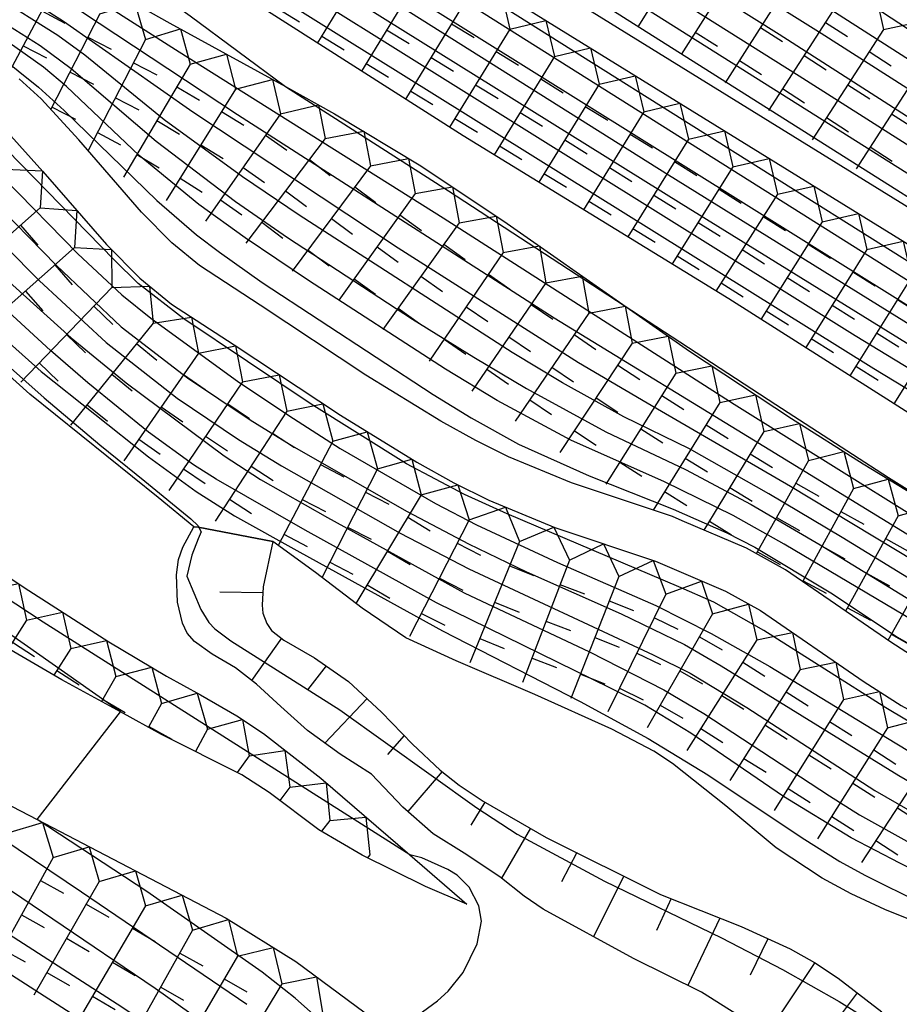
# Model space of a CAD drawing. Extents: x -12000 to -10000, y 82500 to 84000.
# Drawn here: x -10875 to -10833, y 83262 to 83309 of the extents above; entities that cross this region are included whole.
import ezdxf

# ---------------------------------------------------------------- set-up
doc = ezdxf.new("R2010")
doc.units = 0
for name, color, linetype in [('6101110', 6, 'Continuous'), ('6101121', 6, 'Continuous'), ('6101990', 6, 'Continuous'), ('7101000', 2, 'Continuous'), ('7101001', 8, 'Continuous'), ('7102000', 6, 'Continuous'), ('7102001', 8, 'Continuous'), ('7211111', 8, 'Continuous'), ('7211120', 6, 'Continuous'), ('7211121', 8, 'Continuous'), ('7211990', 6, 'Continuous')]:
    doc.layers.add(name, color=color, linetype=linetype)

msp = doc.modelspace()

# ---------------------------------------------------------------- linework, layer by layer
at = {"layer": '6101110', "flags": 128}
msp.add_lwpolyline([(-10863.29, 83283.96), (-10863.75, 83281.8), (-10863.8, 83280.93), (-10863.76, 83280.55), (-10863.58, 83280.06), (-10863.35, 83279.72), (-10862.76, 83279.26), (-10861.3, 83278.42), (-10859.68, 83277.3), (-10858.11, 83275.83), (-10856.63, 83274.31), (-10855.32, 83273.07), (-10854.41, 83272.36), (-10853.27, 83271.59), (-10850.26, 83269.86), (-10844.82, 83267.15), (-10840.98, 83265.61), (-10838.64, 83264.56), (-10837.48, 83263.91), (-10836.36, 83263.16), (-10834.28, 83261.55)], dxfattribs=at)
at = {"layer": '6101121', "flags": 128}
msp.add_lwpolyline([(-10840.19, 83260.8), (-10842.87, 83262.49), (-10846.1, 83264.1), (-10850.41, 83266.45), (-10851.32, 83267.06), (-10852.47, 83267.98), (-10854.17, 83269.12), (-10855.65, 83270.04), (-10857.1, 83271.3), (-10858.58, 83272.87), (-10860.08, 83273.83), (-10861.64, 83274.96), (-10862.9, 83276.1), (-10864.07, 83277.16), (-10865.07, 83277.95), (-10866.18, 83278.59), (-10867.02, 83279.2), (-10867.37, 83279.6), (-10867.6, 83280.07), (-10867.83, 83281.07), (-10867.88, 83282.38), (-10867.79, 83283.11), (-10867.57, 83283.69), (-10867.05, 83284.67), (-10866.85, 83284.64), (-10863.29, 83283.96)], dxfattribs=at)
at = {"layer": '6101990', "flags": 128}
for points in [[(-10863.77, 83281.51), (-10865.81, 83281.55)], [(-10862.88, 83279.35), (-10864.3, 83277.34)], [(-10860.75, 83278.04), (-10861.64, 83276.9)], [(-10858.8, 83276.48), (-10860.81, 83274.36)], [(-10857.03, 83274.72), (-10857.83, 83273.82)], [(-10855.22, 83273), (-10856.86, 83271.09)], [(-10853.19, 83271.55), (-10853.85, 83270.44)], [(-10851.02, 83270.3), (-10852.39, 83267.92)], [(-10848.81, 83269.14), (-10849.53, 83267.75)], [(-10846.57, 83268.02), (-10848.01, 83265.14)], [(-10844.31, 83266.95), (-10845.01, 83265.43)], [(-10841.99, 83266.02), (-10843.51, 83262.81)], [(-10839.7, 83265.03), (-10840.55, 83263.3)], [(-10837.47, 83263.9), (-10839.75, 83260.48)], [(-10835.44, 83262.45), (-10836.68, 83260.81)]]:
    msp.add_lwpolyline(points, dxfattribs=at)
at = {"layer": '7101000', "flags": 128}
msp.add_lwpolyline([(-10857.67, 83260.6), (-10856.81, 83261.07), (-10855.44, 83262.07), (-10854.94, 83262.54), (-10854.22, 83263.42), (-10853.55, 83264.79), (-10853.35, 83265.87), (-10853.47, 83266.6), (-10853.94, 83267.49), (-10854.5, 83268.06), (-10854.95, 83268.34), (-10856.19, 83268.89), (-10856.76, 83269.03)], dxfattribs=at)
at = {"layer": '7101001', "flags": 128}
for points in [[(-10788.48, 83278.9), (-10805.49, 83289.99), (-10826.26, 83303.96), (-10838.23, 83311.79), (-10846.15, 83316.77), (-10858.1, 83324.02), (-10868.23, 83330.02), (-10879.77, 83337.02), (-10886.54, 83341.95), (-10891.06, 83345.21), (-10901.03, 83352.6), (-10951.29, 83390.6), (-10985.79, 83416.61), (-11008.49, 83434.01), (-11013.97, 83438.08)], [(-11023.47, 83437.6), (-11015.15, 83432.64), (-11013.23, 83431.42), (-11010.4, 83429.44), (-11005.08, 83425.23), (-10996.87, 83418.33), (-10990.15, 83412.51), (-10983.37, 83406.89), (-10977.17, 83402.07), (-10972.84, 83398.84), (-10955.33, 83386.01), (-10943.94, 83377.5), (-10937.79, 83372.8), (-10916.93, 83356.73), (-10911.25, 83352.42), (-10902.98, 83346.31), (-10897.11, 83342.2), (-10893.41, 83339.77), (-10864.12, 83321.1), (-10799.3, 83280.25), (-10776.86, 83266.16)], [(-10856.76, 83269.03), (-10874.23, 83280.12), (-10877.51, 83282.27), (-10885.16, 83287.64), (-10904.68, 83301.54), (-10911.45, 83306.24), (-10923.08, 83314.1), (-10927.68, 83317.13), (-10936.93, 83323.01), (-10953.73, 83333.52), (-10956.99, 83335.62), (-10958.45, 83336.62), (-10960.85, 83338.47), (-10968.95, 83345.22), (-10981.51, 83355.47), (-10999.89, 83370.75), (-11011.26, 83380.4), (-11015.32, 83383.79), (-11017.08, 83385.37), (-11022.41, 83390.67), (-11024.18, 83392.26), (-11025.3, 83393.08), (-11027.89, 83394.77), (-11040.98, 83402.93)], [(-10884.16, 83326.43), (-10844.44, 83301.44), (-10818.33, 83285.23), (-10809.43, 83279.61), (-10805.44, 83277.01), (-10800.52, 83273.58), (-10796.3, 83270.61), (-10791.52, 83267.29)], [(-10876.92, 83313.14), (-10867.75, 83307.29), (-10855.18, 83299.39), (-10841.31, 83290.5), (-10827.82, 83282.09), (-10817.46, 83275.81), (-10807.89, 83269.76), (-10802.76, 83266.23)], [(-10870.72, 83260.07), (-10881.17, 83266.78), (-10890.79, 83272.53), (-10892.22, 83273.49), (-10894.98, 83275.66), (-10898.96, 83279.21), (-10900.3, 83280.27), (-10903.82, 83282.74), (-10913.64, 83289.26), (-10923.5, 83295.5), (-10928.65, 83298.64), (-10932.98, 83301.29), (-10935.05, 83302.68), (-10938.04, 83305.04), (-10939.97, 83306.88), (-10940.91, 83307.91), (-10942.31, 83309.61)], [(-10809.98, 83264.71), (-10812.7, 83266.45), (-10814.73, 83267.9), (-10821.3, 83272.83), (-10826.68, 83276.58), (-10838.93, 83283.83), (-10841.36, 83285.2), (-10844.62, 83286.8), (-10849.09, 83288.79), (-10852.6, 83290.68), (-10855.06, 83292.18), (-10861.59, 83296.4), (-10864.61, 83298.44), (-10866.82, 83300.02), (-10869.65, 83302.35), (-10873.12, 83305.65), (-10874.21, 83306.57), (-10876.36, 83308.07)], [(-10881.38, 83302.57), (-10879.86, 83301.6), (-10877.6, 83299.6), (-10874.42, 83296.4), (-10871.23, 83293.44), (-10867.85, 83290.8), (-10864.92, 83288.83), (-10862.87, 83287.57), (-10857.22, 83284.36), (-10853.95, 83282.66), (-10845.17, 83278.56), (-10843.41, 83277.69), (-10840.7, 83276.05), (-10834.6, 83272.1), (-10832.1, 83270.65), (-10827.44, 83268.14), (-10824.25, 83266.45), (-10822.89, 83265.61), (-10821.44, 83264.6), (-10818.69, 83262.42), (-10816.19, 83260.12)]]:
    msp.add_lwpolyline(points, dxfattribs=at)
at = {"layer": '7102000', "flags": 128}
for points in [[(-10917.47, 83346.19), (-10914.24, 83342.58), (-10912.36, 83340.74), (-10911.17, 83339.67), (-10908.74, 83337.7), (-10904.71, 83334.72), (-10902.64, 83333.3), (-10899.72, 83331.42), (-10879.79, 83317.87), (-10871.2, 83311.87), (-10867.22, 83309.02), (-10862.69, 83305.64)], [(-10874.52, 83270.71), (-10870.54, 83275.84)]]:
    msp.add_lwpolyline(points, dxfattribs=at)
at = {"layer": '7102001', "flags": 128}
for points in [[(-10790.9, 83262.23), (-10792.38, 83263.57), (-10801.01, 83270.83), (-10803.42, 83272.73), (-10807.55, 83275.66), (-10816.63, 83281.27), (-10834.66, 83292.19), (-10867.41, 83312.64), (-10889.96, 83326.95), (-10894.65, 83330), (-10901.2, 83334.44), (-10906.34, 83338.23), (-10910.33, 83341.35), (-10931.86, 83358.28), (-10949.3, 83371.47), (-10958.83, 83378.47), (-10986.51, 83398.42), (-10991.85, 83402.3), (-10994.62, 83404.38), (-11000.75, 83409.18), (-11015.34, 83420.77), (-11022.87, 83426.65), (-11029.02, 83431.03), (-11043.7, 83442.02)], [(-10779.06, 83268.62), (-10802.65, 83283.53), (-10838.21, 83306.14), (-10878.2, 83331.28), (-10886.17, 83336.34), (-10895, 83342.15), (-10901.05, 83346.42), (-10906.75, 83350.58), (-10921.63, 83361.61), (-10939.21, 83375.32), (-10946.36, 83380.84), (-10955.42, 83387.65), (-10974.04, 83401.34), (-10978.45, 83404.65), (-10985.04, 83409.84), (-10995.58, 83418.66), (-11005.97, 83427.25), (-11011.04, 83431.18), (-11016.25, 83434.66), (-11023.99, 83439.37)], [(-10792.78, 83265.35), (-10794.94, 83267.14), (-10801.31, 83272.09), (-10805.09, 83274.82), (-10808.99, 83277.46), (-10817.29, 83282.66), (-10835.55, 83293.77), (-10867.09, 83313.47), (-10886.74, 83325.91), (-10900.71, 83335.16), (-10905.57, 83338.62), (-10908.72, 83341.03), (-10915.85, 83346.67), (-10934.11, 83360.84), (-10943.3, 83367.84), (-10958.08, 83378.8), (-10985.7, 83398.82), (-10990.87, 83402.62), (-10998.27, 83408.39), (-11013.15, 83420.38), (-11016.86, 83423.26), (-11021.72, 83426.76), (-11028.05, 83431.04), (-11037.89, 83438.2)], [(-11034.25, 83436.3), (-11029.37, 83432.79), (-11027.2, 83431.35), (-11020.32, 83427.04), (-11018.05, 83425.47), (-11013.02, 83421.67), (-11003.24, 83413.76), (-10993.65, 83405.87), (-10986.69, 83400.47), (-10980.28, 83395.74), (-10949.75, 83373.54), (-10942.32, 83368.07), (-10931.43, 83359.76), (-10914.07, 83346.09), (-10907.05, 83340.69), (-10903.98, 83338.47), (-10894.76, 83332.1), (-10887.25, 83327.12), (-10843.84, 83300.07), (-10814.92, 83282.19), (-10806.21, 83276.64), (-10802.65, 83274.15), (-10798.83, 83271.34), (-10792.15, 83266.22)], [(-10785.4, 83273.69), (-10815.79, 83293.13), (-10839.16, 83308.12), (-10877.32, 83332.04), (-10885.42, 83337.16), (-10893.32, 83342.35), (-10898.96, 83346.35), (-10903.03, 83349.36), (-10921.91, 83363.61), (-10939.79, 83377.36), (-10956.4, 83389.93), (-10974.05, 83402.97), (-10978.74, 83406.52), (-10986.05, 83412.25), (-10996.84, 83421.05), (-11004.8, 83427.4), (-11009.55, 83431.05), (-11017.31, 83436.72)], [(-11015.42, 83436.66), (-11010.52, 83433.19), (-11007.38, 83430.8), (-10994.3, 83420.42), (-10985.66, 83413.51), (-10980.25, 83409.32), (-10955.26, 83390.52), (-10923.53, 83366.38), (-10904.64, 83352.17), (-10897, 83346.56), (-10888.51, 83340.6), (-10883.93, 83337.56), (-10875.04, 83331.9), (-10837.16, 83308.19), (-10828.42, 83302.61), (-10813.84, 83293.1), (-10783.79, 83273.73)], [(-10787.44, 83266.89), (-10795.91, 83272.69), (-10803.66, 83277.82), (-10814.09, 83284.45), (-10873.64, 83321.99), (-10894.06, 83335.06), (-10901.79, 83340.13), (-10911.67, 83346.83), (-10922.76, 83355.43), (-10941.37, 83369.68), (-10955.75, 83380.51), (-10974.33, 83394.2), (-10981.83, 83399.74), (-10985.02, 83402.19), (-10990.17, 83406.44), (-11005.61, 83419.65), (-11009.36, 83422.76), (-11014.18, 83426.44), (-11018.26, 83429.14), (-11020.74, 83430.6), (-11030.04, 83435.85)], [(-10794, 83274.22), (-10795.36, 83275.3), (-10796.73, 83276.56), (-10797.48, 83277.56), (-10797.58, 83277.97), (-10868.88, 83323.04), (-10904.57, 83345.82), (-10918.22, 83356.18), (-10940.04, 83372.99), (-10946.78, 83378.15), (-10955.27, 83384.45), (-10967.54, 83393.29), (-10977.69, 83400.81), (-10983.5, 83405.41), (-10987.54, 83408.81), (-11003.93, 83422.89), (-11007.4, 83425.82), (-11011.22, 83428.78), (-11016.51, 83432.24), (-11023.32, 83436.14)], [(-10782.99, 83274.34), (-10806.99, 83289.82), (-10819.7, 83298.16), (-10830.57, 83305.37), (-10838.86, 83310.69), (-10869.74, 83329.85), (-10884.03, 83338.79), (-10890.44, 83343.19), (-10896.05, 83347.3), (-10926.1, 83369.91), (-10957.61, 83393.87), (-10983.14, 83413.09), (-11006.91, 83431.57), (-11011.98, 83435.4)], [(-10870.54, 83275.84), (-10881.07, 83283.24), (-10900.5, 83297.21), (-10906.88, 83301.79), (-10915.57, 83307.82), (-10925.67, 83314.5), (-10932.15, 83318.68), (-10953.15, 83331.99), (-10957.28, 83334.66), (-10961.1, 83337.27), (-10963.25, 83339.05), (-10965.48, 83341.19), (-10971.17, 83346.01), (-10982.94, 83355.64), (-11000.97, 83370.67), (-11011.96, 83380.02), (-11016.89, 83384.1), (-11020.41, 83387.37), (-11024.14, 83391), (-11025.55, 83392.13), (-11026.68, 83392.91), (-11029.39, 83394.65), (-11036.85, 83399.17)], [(-10887.89, 83329.87), (-10865.8, 83315.69), (-10821.04, 83287.73), (-10805.91, 83278.11), (-10800.27, 83274.44), (-10794.98, 83270.81), (-10787.94, 83265.72)], [(-10877.11, 83325.12), (-10862.78, 83316.05), (-10829.54, 83295.13), (-10806.66, 83280.69), (-10797.13, 83274.6), (-10787.13, 83268.06)], [(-10800.13, 83261.73), (-10800.82, 83262.97), (-10801.17, 83263.45), (-10802.03, 83264.33), (-10803.84, 83265.72), (-10805.88, 83267.13), (-10813.67, 83272.26), (-10819.54, 83276), (-10839.61, 83288.32), (-10849.89, 83294.61), (-10864.98, 83304.3), (-10872.4, 83309.21), (-10885.24, 83317.42)], [(-10801.41, 83261.42), (-10802.29, 83262.74), (-10802.83, 83263.37), (-10804.39, 83264.73), (-10805.73, 83265.69), (-10812.16, 83269.99), (-10818.58, 83274.29), (-10825.77, 83278.83), (-10838.62, 83286.58), (-10845.45, 83290.55), (-10848.72, 83292.48), (-10857.32, 83297.94), (-10867.1, 83304.42), (-10873.26, 83308.75), (-10885.6, 83316.58)], [(-10877.71, 83309.69), (-10874.38, 83307.6)], [(-10873.53, 83308.07), (-10876.58, 83310)], [(-10802.87, 83261.31), (-10803.83, 83262.69), (-10804.4, 83263.3), (-10805.85, 83264.51), (-10808.97, 83266.63), (-10813.12, 83269.31), (-10817.36, 83272.32), (-10820.95, 83274.7), (-10825.86, 83277.83), (-10836.17, 83284.16), (-10839.65, 83286.24), (-10843.43, 83288.38), (-10846.56, 83289.91), (-10849.48, 83291.52), (-10851.88, 83292.97), (-10862.04, 83299.52), (-10864.74, 83301.34), (-10868.47, 83304.05), (-10872.25, 83307.13), (-10873.53, 83308.07)], [(-10874.38, 83307.6), (-10872.9, 83306.51), (-10868.84, 83303.04), (-10865.06, 83300.17), (-10862.59, 83298.45), (-10856.64, 83294.56), (-10853.72, 83292.75), (-10851.2, 83291.25), (-10847.43, 83289.19), (-10843.62, 83287.4), (-10840.5, 83285.73), (-10837.21, 83283.8), (-10828.52, 83278.49), (-10822.97, 83275.11), (-10820.95, 83273.83), (-10818.76, 83272.28), (-10813.53, 83268.31), (-10809.1, 83265.43), (-10806.45, 83263.62), (-10805.27, 83262.54), (-10804.77, 83261.95), (-10804.31, 83261.28)], [(-10876.4, 83307.17), (-10874.46, 83305.62), (-10873.23, 83304.5), (-10868.82, 83300.21)], [(-10862.69, 83305.64), (-10854.92, 83300.68), (-10839.33, 83290.49), (-10833.95, 83287.01), (-10826.42, 83282.31), (-10814.83, 83275.29), (-10806.08, 83269.77), (-10800.33, 83265.72), (-10799.36, 83264.96), (-10798.42, 83263.98), (-10797.46, 83262.33), (-10796.78, 83260.24), (-10796.29, 83257.55), (-10796.07, 83254.33), (-10796.25, 83251.16), (-10796.59, 83249.81), (-10796.94, 83249.11), (-10797.94, 83247.74), (-10799.33, 83245.96), (-10800.17, 83244.67), (-10800.3, 83244.11)], [(-10890.45, 83303.72), (-10884.43, 83300.37), (-10882.89, 83299.42), (-10882.02, 83298.8), (-10880.24, 83297.33), (-10874.32, 83292.06), (-10869.22, 83287.99), (-10866.94, 83286.35), (-10865.12, 83285.18), (-10862, 83283.45), (-10855.2, 83279.71), (-10848.64, 83276.34), (-10845.4, 83274.57), (-10842.56, 83272.84), (-10838.07, 83269.84), (-10836.27, 83268.72), (-10835.09, 83268.06), (-10832.33, 83266.7), (-10824.53, 83263.24), (-10822.91, 83262.49), (-10821.24, 83261.56)], [(-10881.04, 83303.66), (-10879.35, 83302.62), (-10877.81, 83301.35), (-10876.9, 83300.48), (-10873.6, 83297.12), (-10870.51, 83294.2), (-10867.36, 83291.77), (-10864.37, 83289.76), (-10862.29, 83288.48), (-10856.89, 83285.39), (-10853.97, 83283.86), (-10851.21, 83282.52), (-10846.69, 83280.52), (-10843.67, 83279.06), (-10841.93, 83278.04), (-10833.47, 83272.82), (-10823.94, 83267.28), (-10821.73, 83265.83), (-10818.69, 83263.48), (-10815.64, 83260.88)], [(-10812.34, 83261.02), (-10814.54, 83262.39), (-10818.02, 83265.01), (-10823.52, 83269.4), (-10825.2, 83270.62), (-10828.41, 83272.65), (-10834.08, 83276.04), (-10839.89, 83279.72), (-10842.28, 83281.07), (-10843.95, 83281.81), (-10852.12, 83285.28), (-10854.16, 83286.21), (-10856.92, 83287.67), (-10861.47, 83290.5), (-10867.53, 83294.57), (-10869.71, 83296.26), (-10870.85, 83297.38), (-10875.94, 83302.61)], [(-10876.09, 83301.26), (-10872.58, 83297.67), (-10870.49, 83295.71), (-10869.1, 83294.6), (-10864.97, 83291.6)], [(-10880.96, 83300.85), (-10879.62, 83299.72), (-10872.89, 83293.67), (-10870.27, 83291.52), (-10865.6, 83288.05), (-10863.87, 83286.92), (-10860.69, 83285.1), (-10854.17, 83281.52), (-10848.2, 83278.71), (-10844.66, 83276.89), (-10842.76, 83275.76), (-10836.76, 83271.85), (-10835.33, 83270.94), (-10832.79, 83269.53), (-10827.64, 83266.98), (-10823.41, 83264.89), (-10822.29, 83264.22), (-10820.39, 83262.84), (-10818.04, 83260.74)], [(-10924.94, 83299.96), (-10916.78, 83294.04), (-10904.71, 83285.43), (-10896.76, 83279.64), (-10892.04, 83275.97), (-10888.13, 83273.2), (-10884.82, 83271.02), (-10870.71, 83261.93), (-10867.74, 83259.98)], [(-10868.82, 83300.21), (-10866.92, 83298.58), (-10865.83, 83297.75), (-10863.79, 83296.31), (-10855.65, 83290.97), (-10853.84, 83289.85), (-10851.59, 83288.6), (-10848.21, 83287.1), (-10844.21, 83285.5), (-10841.66, 83284.37), (-10840.33, 83283.7), (-10836.7, 83281.52), (-10833.52, 83279.41), (-10827.45, 83275.9), (-10825.07, 83274.44), (-10822.06, 83272.32), (-10815.25, 83266.87), (-10813.83, 83265.77), (-10812, 83264.56), (-10809.14, 83262.94), (-10808.54, 83262.56), (-10807.82, 83261.97), (-10806.79, 83260.69)], [(-10820.02, 83261.6), (-10821.07, 83262.38), (-10821.93, 83262.91), (-10823.93, 83263.99), (-10833.42, 83268.63), (-10835.74, 83269.85), (-10838.96, 83271.82), (-10843.37, 83274.83), (-10845.57, 83276.16), (-10847.23, 83276.99), (-10855.49, 83281.04), (-10861.75, 83284.51), (-10865.99, 83286.93), (-10867.07, 83287.61), (-10869.22, 83289.18), (-10872.1, 83291.52), (-10873.89, 83293.07), (-10879.52, 83298.24)], [(-10877.11, 83293.4), (-10874.18, 83290.81), (-10871.53, 83288.57), (-10869.39, 83286.84), (-10867.2, 83285.04), (-10866.85, 83284.71), (-10866.81, 83284.63), (-10866.71, 83284.43), (-10866.84, 83284.09), (-10867.15, 83283.32), (-10867.38, 83282.31), (-10866.72, 83280.73), (-10866.34, 83280.1), (-10866.06, 83279.8), (-10865.29, 83279.23), (-10860.1, 83275.95), (-10853.57, 83271.27), (-10851.65, 83270.02), (-10847.49, 83267.78), (-10841.91, 83265.07), (-10839, 83263.57), (-10836.31, 83262.04), (-10831.4, 83258.99)], [(-10864.97, 83291.6), (-10862.53, 83289.96), (-10860.08, 83288.4), (-10855.54, 83285.77), (-10853.58, 83284.75), (-10849.72, 83282.97), (-10845.04, 83280.91), (-10842.4, 83279.58), (-10839.61, 83278), (-10833.64, 83274.37), (-10827.25, 83270.51), (-10824.03, 83268.41), (-10820.91, 83266.16), (-10815.95, 83262.33), (-10813.13, 83260.28)], [(-10865, 83259.9), (-10868.89, 83262.66), (-10878.67, 83269.27), (-10883.7, 83272.64), (-10890.32, 83277.28), (-10908.35, 83290.32)], [(-10864.53, 83261.9), (-10872.4, 83267.26), (-10883.72, 83274.86), (-10891.73, 83280.43)], [(-10854.54, 83174.01), (-10854.03, 83177), (-10852.63, 83184.23), (-10847.17, 83211.38), (-10843.81, 83229.67), (-10842.96, 83236.39), (-10842.7, 83238.96), (-10842.58, 83241.43), (-10842.62, 83242.35), (-10842.84, 83243.45), (-10843.55, 83244.89), (-10844.14, 83245.63), (-10844.73, 83246.19), (-10846.29, 83247.53), (-10854.31, 83254.14), (-10856.04, 83255.75), (-10857.8, 83257.76), (-10860.06, 83260.28), (-10862.23, 83262.21), (-10863.79, 83263.44), (-10869.29, 83267.29), (-10874.52, 83270.71)]]:
    msp.add_lwpolyline(points, dxfattribs=at)
at = {"layer": '7211111', "flags": 128}
for points in [[(-10954.6, 83381.11), (-10946.89, 83375.55), (-10943.15, 83372.73), (-10935.92, 83367.02), (-10926.06, 83359.02), (-10920.67, 83354.77), (-10911.54, 83347.93), (-10906.36, 83344.27), (-10900.61, 83340.38), (-10885.71, 83330.79), (-10871.76, 83322.07), (-10829.19, 83295.76), (-10798.37, 83276.69), (-10780.05, 83265.36), (-10780.75, 83259.49)], [(-10878.9, 83315.07), (-10875.17, 83312.68), (-10872.85, 83311.29), (-10868.2, 83308.67), (-10862.69, 83305.64), (-10860.35, 83304.35), (-10856.23, 83301.86), (-10852.12, 83299.12), (-10846.46, 83295.14), (-10843.44, 83293.04), (-10838.57, 83289.83), (-10835.16, 83287.66), (-10828.08, 83283.36), (-10812.56, 83274.35), (-10808.09, 83271.61), (-10805.45, 83269.93), (-10801.3, 83267.13), (-10799.32, 83265.63), (-10798.45, 83264.86), (-10798.02, 83264.4), (-10797.4, 83263.55), (-10796.93, 83262.57), (-10796.37, 83260.63)], [(-10875.92, 83303.45), (-10874.24, 83301.6), (-10871.22, 83298.11), (-10869.63, 83296.51), (-10868.12, 83295.27), (-10865.13, 83293.33), (-10860.07, 83289.98), (-10856.43, 83287.74), (-10854.67, 83286.76), (-10853, 83285.93), (-10849.85, 83284.63), (-10845.06, 83283.03), (-10841.72, 83281.6), (-10840.06, 83280.68), (-10835.11, 83277.27), (-10833.35, 83276.15), (-10829.77, 83274.2), (-10827.43, 83273.03), (-10826.16, 83272.3), (-10823.96, 83270.75), (-10815.99, 83263.92), (-10813.96, 83262.58), (-10811.22, 83261.31)], [(-10899.9, 83285.32), (-10891.73, 83280.43), (-10886.3, 83277.17), (-10880.12, 83273.62), (-10874.52, 83270.71), (-10865.51, 83266.02), (-10862.19, 83263.95), (-10857.67, 83260.6)], [(-10880.17, 83285.11), (-10874.92, 83281.63), (-10871.11, 83279.19), (-10868.35, 83277.54), (-10866.74, 83276.65), (-10865, 83275.66), (-10863.74, 83274.81), (-10861, 83272.69), (-10856.76, 83269.03), (-10854.04, 83266.68)]]:
    msp.add_lwpolyline(points, dxfattribs=at)
at = {"layer": '7211120', "flags": 128}
msp.add_lwpolyline([(-10843.78, 83284.95), (-10844.25, 83285.15), (-10849.06, 83286.76), (-10852.06, 83287.99), (-10853.61, 83288.77), (-10855.28, 83289.69), (-10858.85, 83291.89), (-10863.89, 83295.23), (-10866.78, 83297.11), (-10868.1, 83298.19), (-10869.55, 83299.66), (-10870.88, 83301.2)], dxfattribs=at)
at = {"layer": '7211121', "flags": 128}
for points in [[(-10787.89, 83271.79), (-10797.58, 83277.97), (-10828.41, 83297.03), (-10870.97, 83323.35), (-10884.91, 83332.06), (-10893.72, 83337.73)], [(-10797.06, 83266.97), (-10800.65, 83270.12), (-10803.42, 83272.38), (-10806.46, 83274.59), (-10808.67, 83276.05), (-10813.7, 83279.06), (-10818.09, 83281.49), (-10824.47, 83284.99), (-10827.72, 83286.85), (-10832.51, 83289.77), (-10841.56, 83295.53), (-10854.22, 83303.29), (-10869.5, 83313.04), (-10888.27, 83324.7)], [(-10870.88, 83301.2), (-10872.54, 83303.11), (-10874.32, 83305.06), (-10875.38, 83306.01)], [(-10822.18, 83261.78), (-10824.84, 83262.84), (-10830.38, 83264.92), (-10834.13, 83266.43), (-10835.74, 83267.18), (-10837.12, 83267.92), (-10839.31, 83269.36), (-10841.71, 83271.37), (-10844.24, 83273.39), (-10845.14, 83273.97), (-10847.14, 83275.02), (-10850.8, 83276.68), (-10854.55, 83278.27), (-10856.95, 83279.38), (-10859.03, 83280.78), (-10861.26, 83282.48), (-10863.29, 83283.96), (-10866.85, 83284.64), (-10867.05, 83284.67), (-10868.76, 83286.06), (-10874.86, 83290.99), (-10877.66, 83293.5)], [(-10819.54, 83269.95), (-10822.56, 83272.54), (-10824.94, 83274.22), (-10826.36, 83275.03), (-10828.73, 83276.21), (-10832.19, 83278.11), (-10833.85, 83279.17), (-10838.87, 83282.61), (-10840.72, 83283.64), (-10843.78, 83284.95)], [(-10854.04, 83266.68), (-10856.01, 83267.52), (-10859.04, 83269.01), (-10861.1, 83270.23), (-10863.47, 83272), (-10864.77, 83272.84), (-10868.59, 83274.76), (-10870.54, 83275.84), (-10873.34, 83277.37), (-10876.41, 83279.15)]]:
    msp.add_lwpolyline(points, dxfattribs=at)
at = {"layer": '7211990', "flags": 128}
for points in [[(-10842.59, 83313.78), (-10845.9, 83308.49)], [(-10840.48, 83312.45), (-10843.84, 83307.17)], [(-10858.37, 83312.32), (-10861.16, 83307.72)], [(-10856.24, 83311.01), (-10859.06, 83306.38)], [(-10838.38, 83311.1), (-10841.73, 83305.82)], [(-10873.72, 83310.35), (-10875.85, 83306.33)], [(-10854.12, 83309.7), (-10852.4, 83310.11), (-10851.99, 83308.38)], [(-10836.29, 83309.75), (-10834.57, 83310.1), (-10834.2, 83308.36)], [(-10871.53, 83309.11), (-10869.87, 83309.61), (-10869.36, 83307.89)], [(-10854.12, 83309.7), (-10856.96, 83305.04)], [(-10836.29, 83309.75), (-10839.67, 83304.5)], [(-10874.3, 83309.25), (-10873.2, 83308.67)], [(-10863.09, 83309.37), (-10862.02, 83308.72)], [(-10871.53, 83309.11), (-10873.86, 83304.56)], [(-10851.99, 83308.38), (-10850.28, 83308.79), (-10849.87, 83307.07)], [(-10836.96, 83308.7), (-10835.91, 83308.02)], [(-10834.2, 83308.36), (-10832.49, 83308.72), (-10832.12, 83306.97)], [(-10869.36, 83307.89), (-10867.69, 83308.39), (-10867.23, 83306.71)], [(-10857.87, 83308.34), (-10856.8, 83307.69)], [(-10851.99, 83308.38), (-10854.87, 83303.7)], [(-10854.77, 83308.63), (-10853.7, 83307.98)], [(-10843.17, 83308.23), (-10842.11, 83307.56)], [(-10840.05, 83308.46), (-10839, 83307.79)], [(-10834.2, 83308.36), (-10837.59, 83303.11)], [(-10872.1, 83308), (-10870.99, 83307.43)], [(-10869.36, 83307.89), (-10872.09, 83302.59)], [(-10860.96, 83308.05), (-10859.89, 83307.4)], [(-10875.18, 83307.59), (-10874.07, 83307.01)], [(-10852.65, 83307.32), (-10851.58, 83306.66)], [(-10849.87, 83307.07), (-10848.15, 83307.48), (-10847.74, 83305.76)], [(-10834.88, 83307.31), (-10833.83, 83306.63)], [(-10867.23, 83306.71), (-10865.5, 83307.18), (-10865.07, 83305.52)], [(-10855.75, 83307.03), (-10854.68, 83306.38)], [(-10849.87, 83307.07), (-10852.75, 83302.39)], [(-10841.06, 83306.88), (-10840, 83306.21)], [(-10837.98, 83307.12), (-10836.93, 83306.44)], [(-10832.12, 83306.97), (-10835.5, 83301.72)], [(-10872.95, 83306.33), (-10871.84, 83305.76)], [(-10867.23, 83306.71), (-10870.41, 83301.33)], [(-10869.93, 83306.78), (-10868.82, 83306.2)], [(-10858.84, 83306.74), (-10857.78, 83306.09)], [(-10865.07, 83305.52), (-10863.31, 83305.98), (-10862.93, 83304.35)], [(-10850.52, 83306.01), (-10849.46, 83305.35)], [(-10847.74, 83305.76), (-10846.02, 83306.16), (-10845.61, 83304.44)], [(-10865.07, 83305.52), (-10868.37, 83300.21)], [(-10867.87, 83305.63), (-10866.79, 83305)], [(-10856.72, 83305.43), (-10855.66, 83304.78)], [(-10853.63, 83305.72), (-10852.56, 83305.07)], [(-10847.74, 83305.76), (-10850.62, 83301.08)], [(-10839, 83305.55), (-10837.95, 83304.87)], [(-10835.9, 83305.73), (-10834.85, 83305.06)], [(-10870.79, 83305.11), (-10869.68, 83304.54)], [(-10873.8, 83304.66), (-10872.69, 83304.09)], [(-10865.73, 83304.46), (-10864.67, 83303.8)], [(-10862.93, 83304.35), (-10861.12, 83304.77), (-10860.79, 83303.16)], [(-10845.61, 83304.44), (-10848.48, 83299.77)], [(-10848.4, 83304.69), (-10847.33, 83304.04)], [(-10845.61, 83304.44), (-10843.9, 83304.85), (-10843.49, 83303.13)], [(-10868.82, 83304.02), (-10867.74, 83303.38)], [(-10862.93, 83304.35), (-10866.5, 83299.22)], [(-10854.61, 83304.12), (-10853.54, 83303.47)], [(-10851.51, 83304.41), (-10850.44, 83303.75)], [(-10836.91, 83304.16), (-10835.86, 83303.48)], [(-10833.81, 83304.34), (-10832.76, 83303.67)], [(-10860.79, 83303.16), (-10858.96, 83303.51), (-10858.64, 83301.86)], [(-10843.49, 83303.13), (-10841.77, 83303.53), (-10841.37, 83301.82)], [(-10871.65, 83303.45), (-10870.54, 83302.87)], [(-10860.79, 83303.16), (-10864.57, 83298.18)], [(-10863.64, 83303.32), (-10862.62, 83302.61)], [(-10849.38, 83303.1), (-10848.32, 83302.44)], [(-10843.49, 83303.13), (-10846.38, 83298.48)], [(-10846.27, 83303.37), (-10845.2, 83302.72)], [(-10866.72, 83302.87), (-10865.66, 83302.21)], [(-10852.49, 83302.81), (-10851.43, 83302.16)], [(-10834.83, 83302.77), (-10833.78, 83302.09)], [(-10869.77, 83302.4), (-10868.7, 83301.77)], [(-10861.54, 83302.17), (-10860.55, 83301.41)], [(-10858.64, 83301.86), (-10856.82, 83302.22), (-10856.5, 83300.54)], [(-10841.37, 83301.82), (-10839.64, 83302.22), (-10839.25, 83300.51)], [(-10876.02, 83301.7), (-10874.26, 83301.63), (-10874.38, 83299.86)], [(-10864.71, 83301.78), (-10863.69, 83301.07)], [(-10858.64, 83301.86), (-10862.36, 83296.84)], [(-10847.25, 83301.78), (-10846.18, 83301.12)], [(-10841.37, 83301.82), (-10844.27, 83297.19)], [(-10844.15, 83302.07), (-10843.09, 83301.41)], [(-10867.71, 83301.28), (-10866.65, 83300.61)], [(-10850.37, 83301.5), (-10849.3, 83300.84)], [(-10859.38, 83300.86), (-10858.38, 83300.11)], [(-10856.5, 83300.54), (-10854.73, 83300.86), (-10854.41, 83299.15)], [(-10842.03, 83300.76), (-10840.98, 83300.09)], [(-10839.25, 83300.51), (-10837.52, 83300.9), (-10837.12, 83299.19)], [(-10865.78, 83300.24), (-10864.76, 83299.53)], [(-10862.68, 83300.67), (-10861.68, 83299.92)], [(-10856.5, 83300.54), (-10860.15, 83295.47)], [(-10845.14, 83300.47), (-10844.08, 83299.81)], [(-10839.25, 83300.51), (-10842.18, 83295.9)], [(-10874.38, 83299.86), (-10879.06, 83295.71)], [(-10874.38, 83299.86), (-10872.62, 83299.74), (-10872.74, 83297.97)], [(-10848.23, 83300.18), (-10847.17, 83299.53)], [(-10860.5, 83299.35), (-10859.49, 83298.61)], [(-10857.23, 83299.53), (-10856.21, 83298.79)], [(-10854.41, 83299.15), (-10852.65, 83299.47), (-10852.32, 83297.73)], [(-10839.92, 83299.45), (-10838.87, 83298.78)], [(-10837.12, 83299.19), (-10835.39, 83299.59), (-10834.99, 83297.87)], [(-10875.31, 83299.03), (-10874.49, 83298.09)], [(-10863.81, 83299.18), (-10862.82, 83298.42)], [(-10854.41, 83299.15), (-10858.05, 83294.06)], [(-10846.13, 83298.88), (-10845.07, 83298.22)], [(-10843.03, 83299.17), (-10841.97, 83298.51)], [(-10837.12, 83299.19), (-10840.03, 83294.55)], [(-10872.74, 83297.97), (-10877.42, 83293.82)], [(-10872.74, 83297.97), (-10870.97, 83297.87), (-10870.96, 83296.07)], [(-10858.32, 83298), (-10857.31, 83297.27)], [(-10855.14, 83298.13), (-10854.12, 83297.4)], [(-10852.32, 83297.73), (-10850.59, 83298.05), (-10850.28, 83296.29)], [(-10837.78, 83298.13), (-10836.72, 83297.46)], [(-10834.99, 83297.87), (-10833.26, 83298.27), (-10832.86, 83296.56)], [(-10861.61, 83297.85), (-10860.61, 83297.1)], [(-10852.32, 83297.73), (-10855.84, 83292.56)], [(-10844.03, 83297.58), (-10842.97, 83296.92)], [(-10840.93, 83297.87), (-10839.87, 83297.2)], [(-10834.99, 83297.87), (-10837.9, 83293.2)], [(-10873.68, 83297.14), (-10872.85, 83296.2)], [(-10859.42, 83296.48), (-10858.4, 83295.75)], [(-10856.23, 83296.61), (-10855.21, 83295.88)], [(-10853.02, 83296.7), (-10851.99, 83295.99)], [(-10850.28, 83296.29), (-10848.55, 83296.61), (-10848.23, 83294.85)], [(-10838.78, 83296.54), (-10837.72, 83295.88)], [(-10832.86, 83296.56), (-10835.8, 83291.86)], [(-10835.65, 83296.81), (-10834.59, 83296.15)], [(-10870.96, 83296.07), (-10875.29, 83291.56)], [(-10870.96, 83296.07), (-10869.17, 83296.13), (-10868.99, 83294.37)], [(-10850.28, 83296.29), (-10853.8, 83291.13)], [(-10841.93, 83296.29), (-10840.88, 83295.62)], [(-10875.08, 83295.89), (-10874.25, 83294.96)], [(-10871.82, 83295.17), (-10870.92, 83294.31)], [(-10857.32, 83295.08), (-10856.3, 83294.35)], [(-10854.08, 83295.15), (-10853.04, 83294.44)], [(-10850.98, 83295.26), (-10849.95, 83294.56)], [(-10848.23, 83294.85), (-10846.5, 83295.17), (-10846.17, 83293.41)], [(-10836.64, 83295.22), (-10835.58, 83294.56)], [(-10830.74, 83295.24), (-10833.7, 83290.53)], [(-10833.53, 83295.5), (-10832.47, 83294.83)], [(-10868.99, 83294.37), (-10867.16, 83294.65), (-10866.83, 83292.94)], [(-10848.23, 83294.85), (-10851.75, 83289.69)], [(-10839.78, 83294.95), (-10838.72, 83294.29)], [(-10868.99, 83294.37), (-10872.93, 83289.51)], [(-10873.12, 83293.82), (-10872.22, 83292.95)], [(-10852.04, 83293.71), (-10851.01, 83293.01)], [(-10848.93, 83293.82), (-10847.9, 83293.12)], [(-10846.17, 83293.41), (-10844.45, 83293.74), (-10844.09, 83291.98)], [(-10834.52, 83293.91), (-10833.46, 83293.24)], [(-10869.78, 83293.4), (-10868.81, 83292.61)], [(-10866.83, 83292.94), (-10865.07, 83293.29), (-10864.73, 83291.57)], [(-10855.13, 83293.6), (-10854.1, 83292.89)], [(-10846.17, 83293.41), (-10849.61, 83288.2)], [(-10837.64, 83293.63), (-10836.58, 83292.97)], [(-10866.83, 83292.94), (-10870.39, 83287.81)], [(-10874.42, 83292.47), (-10873.52, 83291.6)], [(-10849.99, 83292.27), (-10848.96, 83291.57)], [(-10846.85, 83292.37), (-10845.81, 83291.68)], [(-10844.09, 83291.98), (-10842.38, 83292.34), (-10841.99, 83290.59)], [(-10835.51, 83292.32), (-10834.45, 83291.65)], [(-10870.96, 83291.94), (-10869.99, 83291.15)], [(-10867.54, 83291.92), (-10866.51, 83291.2)], [(-10864.73, 83291.57), (-10862.98, 83291.91), (-10862.62, 83290.17)], [(-10853.1, 83292.17), (-10852.06, 83291.46)], [(-10844.09, 83291.98), (-10847.42, 83286.69)], [(-10864.73, 83291.57), (-10868.24, 83286.4)], [(-10844.75, 83290.92), (-10843.7, 83290.25)], [(-10841.99, 83290.59), (-10840.29, 83290.96), (-10839.9, 83289.21)], [(-10872.14, 83290.48), (-10871.17, 83289.7)], [(-10868.61, 83290.38), (-10867.58, 83289.66)], [(-10865.43, 83290.53), (-10864.4, 83289.83)], [(-10862.62, 83290.17), (-10860.9, 83290.53), (-10860.43, 83288.74)], [(-10851.05, 83290.72), (-10850.01, 83290.02)], [(-10847.89, 83290.81), (-10846.85, 83290.12)], [(-10841.99, 83290.59), (-10845.17, 83285.46)], [(-10862.62, 83290.17), (-10866.03, 83284.93)], [(-10842.65, 83289.53), (-10841.59, 83288.87)], [(-10839.9, 83289.21), (-10838.2, 83289.59), (-10837.76, 83287.83)], [(-10866.49, 83288.98), (-10865.45, 83288.28)], [(-10863.3, 83289.12), (-10862.25, 83288.44)], [(-10860.43, 83288.74), (-10858.79, 83289.19), (-10858.3, 83287.42)], [(-10848.92, 83289.24), (-10847.88, 83288.55)], [(-10845.75, 83289.33), (-10844.7, 83288.67)], [(-10839.9, 83289.21), (-10842.75, 83284.51)], [(-10869.68, 83288.84), (-10868.65, 83288.12)], [(-10860.43, 83288.74), (-10863.04, 83283.78)], [(-10840.55, 83288.14), (-10839.48, 83287.49)], [(-10837.76, 83287.83), (-10836.09, 83288.25), (-10835.63, 83286.49)], [(-10864.32, 83287.55), (-10863.28, 83286.87)], [(-10861.01, 83287.63), (-10859.91, 83287.05)], [(-10858.3, 83287.42), (-10856.66, 83287.88), (-10856.22, 83286.19)], [(-10846.76, 83287.75), (-10845.7, 83287.08)], [(-10843.64, 83287.93), (-10842.58, 83287.28)], [(-10837.76, 83287.83), (-10840.26, 83283.38)], [(-10867.54, 83287.43), (-10866.51, 83286.73)], [(-10858.3, 83287.42), (-10860.96, 83282.24)], [(-10856.22, 83286.19), (-10854.47, 83286.66), (-10853.93, 83284.99)], [(-10838.37, 83286.74), (-10837.28, 83286.13)], [(-10835.63, 83286.49), (-10833.97, 83286.94), (-10833.5, 83285.19)], [(-10856.22, 83286.19), (-10859.33, 83281.01)], [(-10858.87, 83286.31), (-10857.76, 83285.74)], [(-10844.63, 83286.34), (-10843.56, 83285.68)], [(-10841.52, 83286.53), (-10840.45, 83285.89)], [(-10835.63, 83286.49), (-10838.05, 83282.04)], [(-10865.35, 83285.98), (-10864.3, 83285.3)], [(-10861.89, 83285.97), (-10860.78, 83285.39)], [(-10853.93, 83284.99), (-10852.21, 83285.6), (-10851.53, 83283.97)], [(-10836.23, 83285.39), (-10835.13, 83284.79)], [(-10833.5, 83285.19), (-10831.83, 83285.64), (-10831.37, 83283.9)], [(-10856.86, 83285.12), (-10855.79, 83284.47)], [(-10853.93, 83284.99), (-10856.78, 83279.43)], [(-10842.49, 83284.93), (-10841.43, 83284.28)], [(-10839.29, 83285.11), (-10838.2, 83284.49)], [(-10833.5, 83285.19), (-10836, 83280.64)], [(-10862.76, 83284.31), (-10861.65, 83283.73)], [(-10859.73, 83284.64), (-10858.61, 83284.07)], [(-10851.53, 83283.97), (-10849.9, 83284.65), (-10849.16, 83283.08)], [(-10854.5, 83283.88), (-10853.39, 83283.31)], [(-10851.53, 83283.97), (-10853.9, 83278.18)], [(-10849.16, 83283.08), (-10847.53, 83283.85), (-10846.8, 83282.29)], [(-10834.1, 83284.1), (-10833.01, 83283.5)], [(-10831.37, 83283.9), (-10833.98, 83279.25)], [(-10857.82, 83283.51), (-10856.75, 83282.87)], [(-10840.2, 83283.47), (-10839.11, 83282.86)], [(-10837.12, 83283.74), (-10836.03, 83283.14)], [(-10860.58, 83282.98), (-10859.47, 83282.4)], [(-10849.16, 83283.08), (-10851.39, 83277.24)], [(-10846.8, 83282.29), (-10845.16, 83283.06), (-10844.56, 83281.46)], [(-10852.01, 83282.81), (-10850.85, 83282.34)], [(-10835, 83282.45), (-10833.91, 83281.85)], [(-10877.13, 83281.6), (-10875.41, 83281.96), (-10875.03, 83280.22)], [(-10855.35, 83282.21), (-10854.24, 83281.64)], [(-10846.8, 83282.29), (-10849.09, 83276.48)], [(-10844.56, 83281.46), (-10842.86, 83282.08), (-10842.34, 83280.51)], [(-10838.02, 83282.09), (-10836.92, 83281.5)], [(-10858.79, 83281.9), (-10857.72, 83281.26)], [(-10849.61, 83281.91), (-10848.44, 83281.47)], [(-10844.56, 83281.46), (-10847.33, 83275.85)], [(-10852.72, 83281.08), (-10851.56, 83280.6)], [(-10847.26, 83281.13), (-10846.1, 83280.67)], [(-10875.03, 83280.22), (-10873.31, 83280.6), (-10872.92, 83278.87)], [(-10856.21, 83280.54), (-10855.1, 83279.97)], [(-10842.34, 83280.51), (-10840.62, 83280.98), (-10840.23, 83279.27)], [(-10835.91, 83280.81), (-10834.81, 83280.21)], [(-10875.03, 83280.22), (-10875.89, 83278.86)], [(-10850.28, 83280.16), (-10849.11, 83279.72)], [(-10842.34, 83280.51), (-10845.45, 83275.09)], [(-10845.11, 83280.33), (-10843.99, 83279.78)], [(-10840.23, 83279.27), (-10838.53, 83279.62), (-10838.16, 83277.86)], [(-10875.7, 83279.16), (-10874.64, 83278.49)], [(-10872.92, 83278.87), (-10871.21, 83279.25), (-10870.77, 83277.53)], [(-10853.43, 83279.34), (-10852.27, 83278.87)], [(-10847.95, 83279.39), (-10846.78, 83278.93)], [(-10840.23, 83279.27), (-10843.57, 83274)], [(-10842.96, 83279.42), (-10841.88, 83278.8)], [(-10833.82, 83279.54), (-10832.73, 83278.93)], [(-10872.92, 83278.87), (-10873.72, 83277.59)], [(-10845.94, 83278.65), (-10844.82, 83278.1)], [(-10850.94, 83278.41), (-10849.78, 83277.96)], [(-10840.9, 83278.22), (-10839.84, 83277.55)], [(-10838.16, 83277.86), (-10836.46, 83278.21), (-10836.1, 83276.44)], [(-10873.58, 83277.81), (-10872.52, 83277.14)], [(-10870.77, 83277.53), (-10869.06, 83277.97), (-10868.59, 83276.24)], [(-10843.89, 83277.8), (-10842.81, 83277.18)], [(-10838.16, 83277.86), (-10841.51, 83272.58)], [(-10870.77, 83277.53), (-10871.46, 83276.34)], [(-10848.63, 83277.64), (-10847.47, 83277.18)], [(-10846.77, 83276.97), (-10845.65, 83276.42)], [(-10838.83, 83276.8), (-10837.78, 83276.13)], [(-10836.1, 83276.44), (-10834.39, 83276.82), (-10834, 83275.09)], [(-10871.4, 83276.45), (-10870.32, 83275.82)], [(-10868.59, 83276.24), (-10866.89, 83276.73), (-10866.4, 83275.02)], [(-10841.9, 83276.63), (-10840.84, 83275.97)], [(-10836.1, 83276.44), (-10839.4, 83271.14)], [(-10868.59, 83276.24), (-10869.21, 83275.11)], [(-10844.83, 83276.17), (-10843.75, 83275.55)], [(-10866.4, 83275.02), (-10864.73, 83275.48), (-10864.42, 83273.75)], [(-10836.76, 83275.38), (-10835.7, 83274.72)], [(-10834, 83275.09), (-10832.24, 83275.54), (-10831.82, 83273.9)], [(-10869.19, 83275.15), (-10868.1, 83274.55)], [(-10866.4, 83275.02), (-10866.98, 83273.95)], [(-10842.9, 83275.05), (-10841.85, 83274.38)], [(-10839.84, 83275.22), (-10838.78, 83274.55)], [(-10834, 83275.09), (-10837.33, 83269.8)], [(-10864.42, 83273.75), (-10862.71, 83274.01), (-10862.48, 83272.25)], [(-10834.66, 83274.03), (-10833.61, 83273.36)], [(-10864.42, 83273.75), (-10864.99, 83272.95)], [(-10840.84, 83273.63), (-10839.78, 83272.97)], [(-10837.75, 83273.79), (-10836.69, 83273.13)], [(-10831.82, 83273.9), (-10835.24, 83268.66)], [(-10862.48, 83272.25), (-10862.96, 83271.62)], [(-10862.48, 83272.25), (-10860.74, 83272.46), (-10860.57, 83270.67)], [(-10838.74, 83272.2), (-10837.68, 83271.53)], [(-10835.66, 83272.44), (-10834.6, 83271.78)], [(-10833.53, 83271.28), (-10832.49, 83270.6)], [(-10860.57, 83270.67), (-10860.97, 83270.16)], [(-10860.57, 83270.67), (-10858.85, 83270.83), (-10858.67, 83269.03)], [(-10836.66, 83270.86), (-10835.6, 83270.19)], [(-10875.97, 83270.06), (-10874.26, 83270.58), (-10873.76, 83268.91)], [(-10873.76, 83268.91), (-10872.04, 83269.42), (-10871.56, 83267.76)], [(-10834.56, 83269.71), (-10833.51, 83269.03)], [(-10873.76, 83268.91), (-10876.79, 83263.44)], [(-10858.67, 83269.03), (-10858.79, 83268.88)], [(-10871.56, 83267.76), (-10869.83, 83268.27), (-10869.35, 83266.61)], [(-10871.56, 83267.76), (-10874.68, 83262.35)], [(-10874.36, 83267.81), (-10873.27, 83267.21)], [(-10869.35, 83266.61), (-10867.61, 83267.11), (-10867.11, 83265.45)], [(-10869.35, 83266.61), (-10872.51, 83261.22)], [(-10872.18, 83266.68), (-10871.1, 83266.06)], [(-10875.27, 83266.17), (-10874.18, 83265.57)], [(-10869.98, 83265.54), (-10868.9, 83264.9)], [(-10867.11, 83265.45), (-10865.4, 83265.95), (-10864.97, 83264.21)], [(-10873.12, 83265.06), (-10872.04, 83264.43)], [(-10867.11, 83265.45), (-10870.16, 83259.99)], [(-10864.97, 83264.21), (-10863.28, 83264.62), (-10862.86, 83262.89)], [(-10876.18, 83264.53), (-10875.09, 83263.93)], [(-10864.97, 83264.21), (-10868.12, 83258.81)], [(-10867.72, 83264.35), (-10866.63, 83263.75)], [(-10870.93, 83263.92), (-10869.85, 83263.29)], [(-10874.06, 83263.43), (-10872.98, 83262.81)], [(-10862.86, 83262.89), (-10861.21, 83263.22), (-10860.9, 83261.43)], [(-10868.63, 83262.72), (-10867.54, 83262.11)], [(-10862.86, 83262.89), (-10866.09, 83257.54)], [(-10865.6, 83263.13), (-10864.52, 83262.5)], [(-10871.88, 83262.3), (-10870.8, 83261.67)]]:
    msp.add_lwpolyline(points, dxfattribs=at)

doc.saveas('drawing.dxf')
